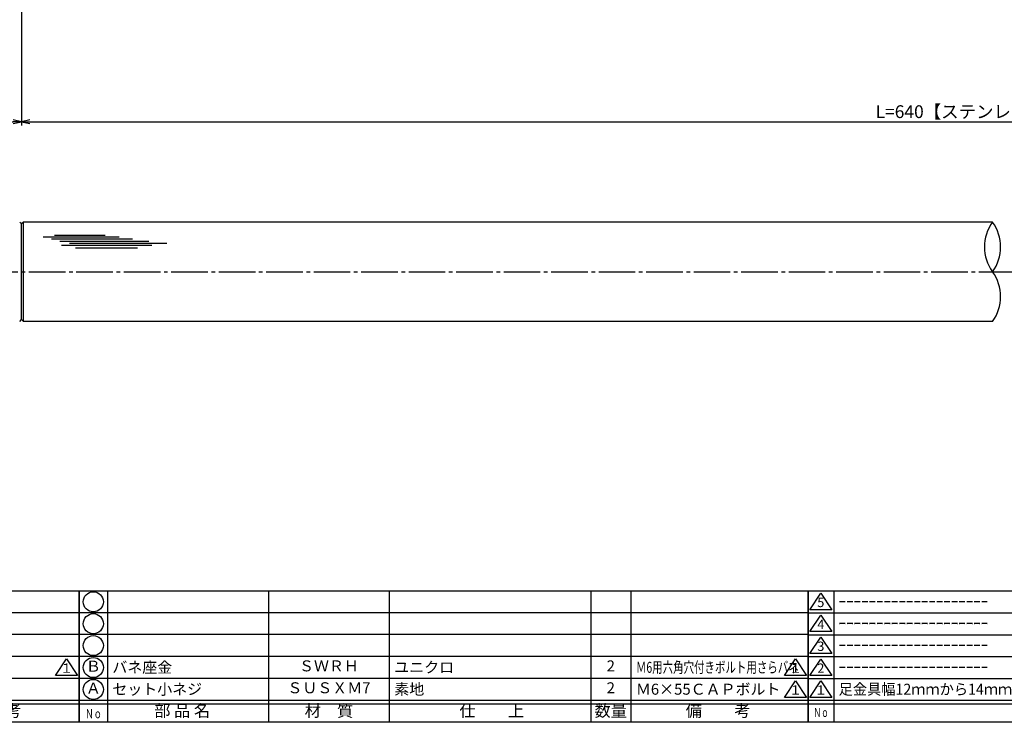
# Model space of a CAD drawing. Units: inches. Extents: x 35 to 842, y 46 to 606.
# Drawn here: x 247 to 517, y 46 to 238 of the extents above; entities that cross this region are included whole.
import ezdxf
from ezdxf.enums import TextEntityAlignment as Align

# ---------------------------------------------------------------- set-up
doc = ezdxf.new("R2010")
doc.units = ezdxf.units.IN
doc.header["$MEASUREMENT"] = 0
doc.linetypes.add('CENS', pattern=[13, 10, -1, 1, -1])
for name, color, linetype in [('02-実線-1', 7, 'Continuous'), ('03-細線', 1, 'Continuous'), ('06-中心線', 1, 'CENS'), ('10-寸法', 3, 'Continuous'), ('図枠', 7, 'Continuous'), ('図枠-名称', 254, 'Continuous'), ('図枠-文字', 4, 'Continuous'), ('図枠-細線', 251, 'Continuous'), ('図枠-部品名称', 253, 'Continuous')]:
    doc.layers.add(name, color=color, linetype=linetype)
doc.styles.add('STD', font='TXT.shx', dxfattribs={"bigfont": 'bigfont.shx'})
doc.dimstyles.new('1：1', dxfattribs={"dimtxt": 3.5, "dimasz": 2.3, "dimexe": 1, "dimexo": 1, "dimgap": 1, "dimtad": 3, "dimdsep": 46, "dimtxsty": 'STD', "dimblk1": 'ARRI', "dimblk2": 'ARRI', "dimsah": 1, "dimcen": 0, "dimclrd": 3, "dimclre": 3, "dimclrt": 4, "dimadec": 0, "dimazin": 0, "dimtfac": 0.7, "dimtmove": 0, "dimatfit": 0, "dimldrblk": 'ARRI', "dimfxl": 0, "dimtvp": 1, "dimtolj": 1, "dimtzin": 0, "dimarcsym": 0})

# ---------------------------------------------------------------- blocks, each defined once
blk = doc.blocks.new('A$C7D837B1C')
at = {"layer": '図枠', "color": 7}
for p, q in [((7.06, 36.03), (7.06, 0.03)), ((144.06, 36.03), (144.06, 0.03)), ((164.06, 36.03), (164.06, 0.03)), ((174.06, 6.03), (0.06, 6.03))]:
    blk.add_line(p, q, dxfattribs=at)
at = {"layer": '図枠'}
blk.add_lwpolyline([(0.06, 36.03), (174.06, 36.03), (174.06, 0.03), (0.06, 0.03)], close=True, dxfattribs=at)
at = {"layer": '図枠-細線', "color": 251}
for p, q in [((0.54, 30.87), (3.54, 35.37)), ((3.54, 35.37), (6.54, 30.87)), ((0.06, 30.03), (174.06, 30.03)), ((6.54, 30.87), (0.54, 30.87)), ((0.54, 24.87), (3.54, 29.37)), ((3.54, 29.37), (6.54, 24.87)), ((6.54, 24.87), (0.54, 24.87)), ((0.06, 24.03), (174.06, 24.03)), ((0.54, 18.87), (3.54, 23.37)), ((3.54, 23.37), (6.54, 18.87)), ((6.54, 18.87), (0.54, 18.87)), ((0.06, 18.03), (174.06, 18.03)), ((0.54, 12.87), (3.54, 17.37)), ((3.54, 17.37), (6.54, 12.87)), ((0.06, 12.03), (174.06, 12.03)), ((6.54, 12.87), (0.54, 12.87)), ((0.54, 6.87), (3.54, 11.37)), ((3.54, 11.37), (6.54, 6.87)), ((6.54, 6.87), (0.54, 6.87)), ((174.06, 5.03), (0.06, 5.03))]:
    blk.add_line(p, q, dxfattribs=at)
at = {"layer": '図枠-文字', "color": 4, "style": 'STD'}
for s, p in [('5', (3.54, 32.53)), ('4', (3.54, 26.53)), ('3', (3.54, 20.53)), ('2', (3.54, 14.53)), ('１', (3.54, 8.53))]:
    blk.add_text(s, height=2.55, dxfattribs=at).set_placement(p, align=Align.MIDDLE)
at = {"layer": '図枠-文字', "color": 4, "style": 'STD', "width": 0.862069}
blk.add_text('Ｎｏ', height=2.5, dxfattribs=at).set_placement((1.54, 1.49), (5.71, 1.49), align=Align.FIT)
at = {"layer": '図枠-文字', "color": 4, "style": 'STD'}
for s, height, p in [('訂\u3000正\u3000事\u3000項', 3.25, (75.6, 2.6)), ('変更年月日', 2.432, (153.81, 2.6)), ('訂正者', 2.432, (169, 2.6))]:
    blk.add_text(s, height=height, dxfattribs=at).set_placement(p, align=Align.MIDDLE_CENTER)
blk = doc.blocks.new('A$C337F4ABC')
for p, q in [((7.2, 36.81), (7.2, 0.81)), ((51.29, 36.81), (51.29, 0.81)), ((84.36, 36.81), (84.36, 0.81)), ((139.47, 36.81), (139.47, 0.81)), ((150.49, 36.81), (150.49, 0.81)), ((198.99, 6.81), (-0.51, 6.81))]:
    blk.add_line(p, q)
for centre in [(3.34, 33.81), (3.34, 27.81), (3.34, 21.81), (3.34, 15.81), (3.34, 9.81)]:
    blk.add_circle(centre, 2.75)
at = {"layer": '図枠'}
blk.add_lwpolyline([(-0.51, 36.81), (198.99, 36.81), (198.99, 0.81), (-0.51, 0.81)], close=True, dxfattribs=at)
at = {"layer": '図枠-細線'}
for p, q in [((198.99, 30.81), (-0.51, 30.81)), ((198.99, 24.81), (-0.51, 24.81)), ((198.99, 18.81), (-0.51, 18.81)), ((198.99, 12.81), (-0.51, 12.81)), ((198.99, 5.81), (-0.51, 5.81))]:
    blk.add_line(p, q, dxfattribs=at)
at = {"layer": '図枠-文字', "style": 'STD'}
for s, p in [('部 品 名', (27.66, 3.56)), ('材\u3000質', (67.85, 3.56)), ('仕\u3000\u3000上', (112.41, 3.56)), ('数量', (144.96, 3.56)), ('備\u3000\u3000考', (174.35, 3.56))]:
    blk.add_text(s, height=3.25, dxfattribs=at).set_placement(p, align=Align.MIDDLE)
at = {"layer": '図枠-文字', "color": 4, "style": 'STD', "width": 0.950181}
blk.add_text('Ｎｏ', height=2.5, dxfattribs=at).set_placement((1.12, 1.93), (5.71, 1.93), align=Align.FIT)
blk = doc.blocks.new('ARRI')
at = {"color": 0, "linetype": 'ByBlock'}
for p, q in [((0, 0), (-1, 0.21)), ((-1, -0.21), (0, 0)), ((0, 0), (-1, 0))]:
    blk.add_line(p, q, dxfattribs=at)
blk = doc.blocks.new('*D75')
at = {"layer": '10-寸法', "color": 3, "lineweight": -2}
for p, q in [((216.74, 253.18), (216.74, 209.15)), ((247.74, 253.18), (247.74, 209.15)), ((219.04, 210.15), (245.44, 210.15))]:
    blk.add_line(p, q, dxfattribs=at)
at = {"layer": 'Defpoints', "color": 0}
for p in [(216.74, 254.18), (247.74, 254.18), (247.74, 210.15)]:
    blk.add_point(p, dxfattribs=at)
at = {"layer": '10-寸法', "color": 3, "lineweight": -2, "xscale": 2.3, "yscale": 2.3, "zscale": 2.3, "rotation": 180}
blk.add_blockref('ARRI', (216.74, 210.15), dxfattribs=at)
at = {"layer": '10-寸法', "color": 3, "lineweight": -2, "xscale": 2.3, "yscale": 2.3, "zscale": 2.3}
blk.add_blockref('ARRI', (247.74, 210.15), dxfattribs=at)
at = {"layer": '10-寸法', "color": 4, "insert": (232.24, 215.82), "char_height": 3.5, "attachment_point": 5, "style": 'STD'}
blk.add_mtext('\\A1;L=31\\P【ｽﾃﾝﾚｽﾐﾗｰ】', dxfattribs=at)
blk = doc.blocks.new('*D76')
at = {"layer": '10-寸法', "color": 3, "lineweight": -2}
for p, q in [((247.74, 253.18), (247.74, 209.15)), ((785.74, 253.18), (785.74, 209.15)), ((250.04, 210.15), (783.44, 210.15))]:
    blk.add_line(p, q, dxfattribs=at)
at = {"layer": 'Defpoints', "color": 0}
for p in [(247.74, 254.18), (785.74, 254.18), (785.74, 210.15)]:
    blk.add_point(p, dxfattribs=at)
at = {"layer": '10-寸法', "color": 3, "lineweight": -2, "xscale": 2.3, "yscale": 2.3, "zscale": 2.3, "rotation": 180}
blk.add_blockref('ARRI', (247.74, 210.15), dxfattribs=at)
at = {"layer": '10-寸法', "color": 3, "lineweight": -2, "xscale": 2.3, "yscale": 2.3, "zscale": 2.3}
blk.add_blockref('ARRI', (785.74, 210.15), dxfattribs=at)
at = {"layer": '10-寸法', "color": 4, "insert": (516.74, 212.9), "char_height": 3.5, "attachment_point": 5, "style": 'STD'}
blk.add_mtext('\\A1;L=640【ステンレスヘアライン】', dxfattribs=at)
blk = doc.blocks.new('A$C67423907')
at = {"color": 1}
for p, q in [((-0.06, 0), (2.94, 4.5)), ((2.94, 4.5), (5.94, 0)), ((5.94, 0), (-0.06, 0))]:
    blk.add_line(p, q, dxfattribs=at)
at = {"color": 4, "style": 'STD'}
blk.add_text('１', height=2.55, dxfattribs=at).set_placement((2.95, 1.66), align=Align.MIDDLE)

msp = doc.modelspace()

# ---------------------------------------------------------------- linework, layer by layer
at = {"layer": '02-実線-1'}
for p, q in [((247.239, 182.654), (247.739, 182.154)), ((248.239, 182.654), (247.739, 182.154)), ((247.739, 155.951), (247.739, 182.154)), ((248.239, 155.451), (248.239, 182.654)), ((247.239, 155.451), (247.739, 155.951)), ((248.239, 155.451), (247.739, 155.951))]:
    msp.add_line(p, q, dxfattribs=at)
at = {"layer": '02-実線-1', "color": 7, "linetype": 'Continuous'}
for p, q in [((513.523, 182.651), (248.239, 182.651)), ((513.523, 155.451), (248.239, 155.451))]:
    msp.add_line(p, q, dxfattribs=at)
at = {"layer": '02-実線-1'}
for centre, start, end in [((522.847, 175.851), 143.89587, 216.10413), ((504.199, 175.851), 323.89587, 36.10413), ((504.199, 162.251), 323.89587, 36.10413)]:
    msp.add_arc(centre, 11.54, start, end, dxfattribs=at)
at = {"layer": '03-細線', "color": 1, "linetype": 'Continuous'}
for p, q in [((253.681, 178.603), (274.475, 178.603)), ((255.953, 178.035), (278.111, 178.035)), ((256.749, 179.057), (270.611, 179.057)), ((258.226, 177.468), (282.542, 177.468)), ((258.68, 176.332), (283.451, 176.332)), ((260.839, 176.9), (287.542, 176.9)), ((262.544, 175.651), (279.474, 175.651))]:
    msp.add_line(p, q, dxfattribs=at)
at = {"layer": '06-中心線'}
msp.add_line((223.739, 169.051), (809.739, 169.051), dxfattribs=at)
at = {"layer": '図枠'}
msp.add_lwpolyline([(35.038, 605.686), (842.038, 605.686), (842.038, 45.686), (35.038, 45.686)], close=True, dxfattribs=at)

# ---------------------------------------------------------------- block references
for name, p in [('A$C7D837B1C', (462.98, 45.653)), ('A$C67423907', (257.115, 58.525)), ('A$C67423907', (456.615, 58.525)), ('A$C67423907', (456.615, 52.525))]:
    msp.add_blockref(name, p)
for p in [(64.552, 44.878), (264.052, 44.878)]:
    msp.add_blockref('A$C337F4ABC', p, dxfattribs=at)

# ---------------------------------------------------------------- texts
at = {"layer": '図枠-名称', "style": 'STD'}
for p in [(471.397, 78.753), (471.397, 72.753), (471.397, 66.753), (471.397, 60.753)]:
    msp.add_text('ｰｰｰｰｰｰｰｰｰｰｰｰｰｰｰｰｰｰｰｰ', height=3, dxfattribs=at).set_placement(p, align=Align.MIDDLE_LEFT)
at = {"layer": '図枠-名称', "style": 'STD', "width": 0.95}
msp.add_text('足金具幅12ｍｍから14ｍｍに変更・ＣＡＰボルト及びバネ座金を通常サイズに変更', height=3, dxfattribs=at).set_placement((471.397, 54.753), align=Align.MIDDLE_LEFT)
at = {"layer": '図枠-部品名称', "style": 'STD'}
for s, p in [('Ｂ', (267.403, 60.663)), ('ＳＷＲＨ', (331.881, 60.753)), ('2', (409.036, 60.753)), ('ＳＵＳＸＭ7', (331.881, 54.753)), ('2', (409.036, 54.753)), ('Ａ', (267.403, 54.663))]:
    msp.add_text(s, height=3, dxfattribs=at).set_placement(p, align=Align.MIDDLE)
for s, p in [('バネ座金', (272.613, 60.753)), ('ユニクロ', (349.768, 60.753)), ('セット小ネジ', (272.613, 54.753)), ('素地', (349.768, 54.753)), ('Ｍ6×55ＣＡＰボルト', (415.9, 54.753))]:
    msp.add_text(s, height=3, dxfattribs=at).set_placement(p, align=Align.MIDDLE_LEFT)
at = {"layer": '図枠-部品名称', "style": 'STD', "width": 0.7}
msp.add_text('Ｍ6用六角穴付きボルト用さらバネ', height=3, dxfattribs=at).set_placement((415.9, 60.753), align=Align.MIDDLE_LEFT)

# ---------------------------------------------------------------- dimensions: what is measured, and where the dimension line sits
at = {"layer": '10-寸法'}
dim = msp.add_linear_dim(base=(247.739, 210.152), p1=(216.739, 254.184), p2=(247.739, 254.184), text='L=<>\\P【ｽﾃﾝﾚｽﾐﾗｰ】', dimstyle='1：1', dxfattribs=at)
dim.commit()
dim.dimension.update_dxf_attribs({"geometry": '*D75', "text_midpoint": (232.239, 210.152), "dimtype": 160})
dim = msp.add_linear_dim(base=(785.739, 210.152), p1=(247.739, 254.184), p2=(785.739, 254.184), text='L=640【ステンレスヘアライン】', dimstyle='1：1', dxfattribs=at)
dim.commit()
dim.dimension.update_dxf_attribs({"geometry": '*D76', "text_midpoint": (516.739, 212.902)})

doc.saveas('drawing.dxf')
